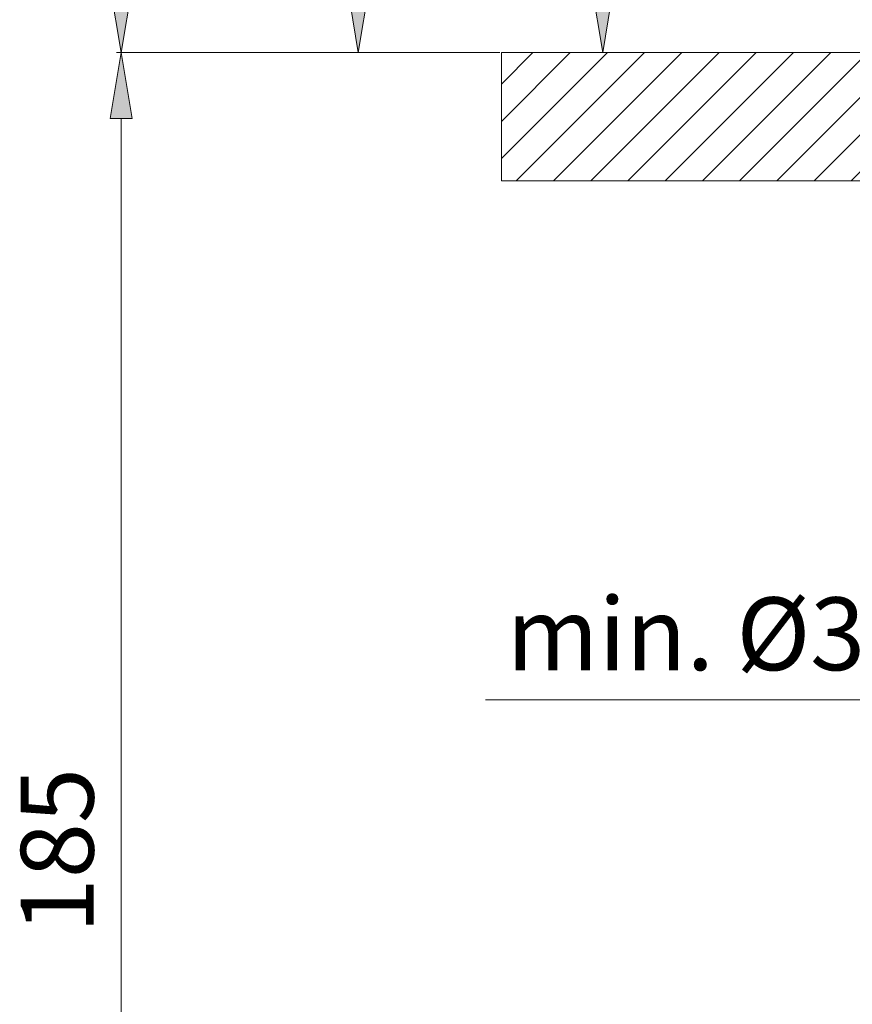
# Model space of a CAD drawing. Units: inches. Extents: x 40 to 195, y 48 to 226.
# Drawn here: x 40 to 69, y 77 to 111 of the extents above; entities that cross this region are included whole.
import ezdxf

# ---------------------------------------------------------------- set-up
doc = ezdxf.new("R2010")
doc.units = ezdxf.units.IN
doc.header["$MEASUREMENT"] = 0
doc.layers.add('010', color=7, linetype='Continuous')
doc.layers.add('cotas', color=7, linetype='Continuous')

# ---------------------------------------------------------------- blocks, each defined once
blk = doc.blocks.new('block 12')
at = {"layer": 'cotas', "color": 7, "lineweight": 9, "true_color": 0xffffff}
blk.add_lwpolyline([(71.204, 87.518), (55.934, 87.518)], dxfattribs=at)
blk = doc.blocks.new('block 15')
at = {"layer": 'cotas', "color": 7, "true_color": 0xffffff, "insert": (56.654, 88.54), "char_height": 2.49767, "attachment_point": 7}
blk.add_mtext('\\fArial|b1|i0|c0|p34;\\W1;min. Ø35', dxfattribs=at)
blk = doc.blocks.new('block 81')
at = {"color": 7, "lineweight": 9, "true_color": 0xffffff}
blk.add_lwpolyline([(56.419, 109.729), (43.27, 109.729)], dxfattribs=at)
blk = doc.blocks.new('block 83')
at = {"color": 7, "lineweight": 9, "true_color": 0xffffff}
blk.add_lwpolyline([(43.432, 107.472), (43.432, 56.422)], dxfattribs=at)
blk = doc.blocks.new('block 84')
at = {"true_color": 0xffffff}
h = blk.add_hatch(color=7, dxfattribs=at)
h.dxf.hatch_style = 2
h.paths.add_polyline_path([(43.056, 107.472), (43.432, 109.729), (43.808, 107.472)])
at = {"lineweight": 0}
blk.add_lwpolyline([(43.056, 107.472), (43.432, 109.729), (43.808, 107.472), (43.056, 107.472)], dxfattribs=at)
blk = doc.blocks.new('block 86')
at = {"color": 7, "true_color": 0xffffff, "insert": (42.491, 79.514), "char_height": 2.49767, "attachment_point": 7, "rotation": 90}
blk.add_mtext('\\fArial|b1|i0|c0|p34;\\W1;185', dxfattribs=at)
blk = doc.blocks.new('block 87')
at = {"color": 7, "lineweight": 9, "true_color": 0xffffff}
blk.add_lwpolyline([(97.067, 109.729), (56.475, 109.729)], dxfattribs=at)
blk = doc.blocks.new('block 91')
at = {"color": 7, "lineweight": 9, "true_color": 0xffffff}
blk.add_lwpolyline([(56.419, 109.729), (43.27, 109.729)], dxfattribs=at)
blk = doc.blocks.new('block 94')
at = {"true_color": 0xffffff}
h = blk.add_hatch(color=7, dxfattribs=at)
h.dxf.hatch_style = 2
h.paths.add_polyline_path([(43.056, 111.985), (43.432, 109.729), (43.808, 111.985)])
at = {"lineweight": 0}
blk.add_lwpolyline([(43.056, 111.985), (43.432, 109.729), (43.808, 111.985), (43.056, 111.985)], dxfattribs=at)
blk = doc.blocks.new('block 97')
at = {"color": 7, "lineweight": 9, "true_color": 0xffffff}
blk.add_lwpolyline([(53.996, 109.729), (51.407, 109.729)], dxfattribs=at)
blk = doc.blocks.new('block 100')
at = {"true_color": 0xffffff}
h = blk.add_hatch(color=7, dxfattribs=at)
h.dxf.hatch_style = 2
h.paths.add_polyline_path([(51.193, 111.985), (51.569, 109.729), (51.945, 111.985)])
at = {"lineweight": 0}
blk.add_lwpolyline([(51.193, 111.985), (51.569, 109.729), (51.945, 111.985), (51.193, 111.985)], dxfattribs=at)
blk = doc.blocks.new('block 103')
at = {"color": 7, "lineweight": 9, "true_color": 0xffffff}
blk.add_lwpolyline([(59.893, 109.729), (59.787, 109.729)], dxfattribs=at)
blk = doc.blocks.new('block 106')
at = {"true_color": 0xffffff}
h = blk.add_hatch(color=7, dxfattribs=at)
h.dxf.hatch_style = 2
h.paths.add_polyline_path([(59.573, 111.985), (59.95, 109.729), (60.326, 111.985)])
at = {"lineweight": 0}
blk.add_lwpolyline([(59.573, 111.985), (59.95, 109.729), (60.326, 111.985), (59.573, 111.985)], dxfattribs=at)
blk = doc.blocks.new('block 136')
at = {"layer": 'Defpoints', "color": 7, "lineweight": 9, "true_color": 0xffffff}
blk.add_lwpolyline([(56.475, 109.729), (56.475, 109.729)], dxfattribs=at)
blk = doc.blocks.new('block 146')
at = {"layer": 'Defpoints', "color": 7, "lineweight": 9, "true_color": 0xffffff}
blk.add_lwpolyline([(56.475, 109.729), (56.475, 109.729)], dxfattribs=at)
blk = doc.blocks.new('block 147')
at = {"layer": 'Defpoints', "color": 7, "lineweight": 9, "true_color": 0xffffff}
blk.add_lwpolyline([(43.432, 109.729), (43.432, 109.729)], dxfattribs=at)
blk = doc.blocks.new('block 149')
at = {"layer": 'Defpoints', "color": 7, "lineweight": 9, "true_color": 0xffffff}
blk.add_lwpolyline([(54.052, 109.729), (54.052, 109.729)], dxfattribs=at)
blk = doc.blocks.new('block 150')
at = {"layer": 'Defpoints', "color": 7, "lineweight": 9, "true_color": 0xffffff}
blk.add_lwpolyline([(51.569, 109.729), (51.569, 109.729)], dxfattribs=at)
blk = doc.blocks.new('block 152')
at = {"layer": 'Defpoints', "color": 7, "lineweight": 9, "true_color": 0xffffff}
blk.add_lwpolyline([(59.95, 109.729), (59.95, 109.729)], dxfattribs=at)
blk = doc.blocks.new('block 153')
at = {"layer": 'Defpoints', "color": 7, "lineweight": 9, "true_color": 0xffffff}
blk.add_lwpolyline([(59.95, 109.729), (59.95, 109.729)], dxfattribs=at)
blk = doc.blocks.new('block 400')
at = {"layer": '010', "lineweight": 0}
for points in [[(71.204, 109.729), (68.835, 109.729), (56.475, 109.729), (56.475, 105.33), (71.204, 105.33), (71.204, 109.729)], [(97.067, 109.729), (84.708, 109.729), (82.338, 109.729), (82.338, 105.33), (97.067, 105.33), (97.067, 109.729)]]:
    blk.add_lwpolyline(points, dxfattribs=at)
at = {"layer": '010', "color": 7, "lineweight": 9, "true_color": 0xffffff}
for points in [[(56.475, 108.646), (57.558, 109.729)], [(56.475, 107.369), (58.835, 109.729)], [(56.475, 106.093), (60.111, 109.729)], [(56.988, 105.33), (61.388, 109.729)], [(58.265, 105.33), (62.664, 109.729)], [(59.541, 105.33), (63.94, 109.729)], [(60.818, 105.33), (65.217, 109.729)], [(62.094, 105.33), (66.493, 109.729)], [(63.37, 105.33), (67.77, 109.729)], [(64.647, 105.33), (69.046, 109.729)], [(65.923, 105.33), (70.323, 109.729)], [(82.338, 108.98), (83.087, 109.729)], [(82.338, 107.704), (84.363, 109.729)], [(82.338, 106.427), (85.639, 109.729)], [(82.516, 105.33), (86.916, 109.729)], [(83.793, 105.33), (88.192, 109.729)], [(85.069, 105.33), (89.469, 109.729)], [(86.346, 105.33), (90.745, 109.729)], [(87.622, 105.33), (92.022, 109.729)], [(88.899, 105.33), (93.298, 109.729)], [(90.175, 105.33), (94.574, 109.729)], [(91.451, 105.33), (95.851, 109.729)], [(92.728, 105.33), (97.067, 109.669)], [(67.2, 105.33), (71.204, 109.334)], [(94.004, 105.33), (97.067, 108.392)], [(68.476, 105.33), (71.204, 108.058)], [(95.281, 105.33), (97.067, 107.116)], [(69.752, 105.33), (71.204, 106.782)], [(96.557, 105.33), (97.067, 105.84)], [(71.029, 105.33), (71.204, 105.505)]]:
    blk.add_lwpolyline(points, dxfattribs=at)

msp = doc.modelspace()

# ---------------------------------------------------------------- block references
for name in ['block 94', 'block 100', 'block 106', 'block 84', 'block 81', 'block 91', 'block 97', 'block 87', 'block 103', 'block 83', 'block 86']:
    msp.add_blockref(name, (0, 0))
at = {"layer": '010'}
msp.add_blockref('block 400', (0, 0), dxfattribs=at)
at = {"layer": 'cotas'}
for name in ['block 15', 'block 12']:
    msp.add_blockref(name, (0, 0), dxfattribs=at)
at = {"layer": 'Defpoints'}
for name in ['block 147', 'block 150', 'block 149', 'block 136', 'block 146', 'block 152', 'block 153']:
    msp.add_blockref(name, (0, 0), dxfattribs=at)

doc.saveas('drawing.dxf')
